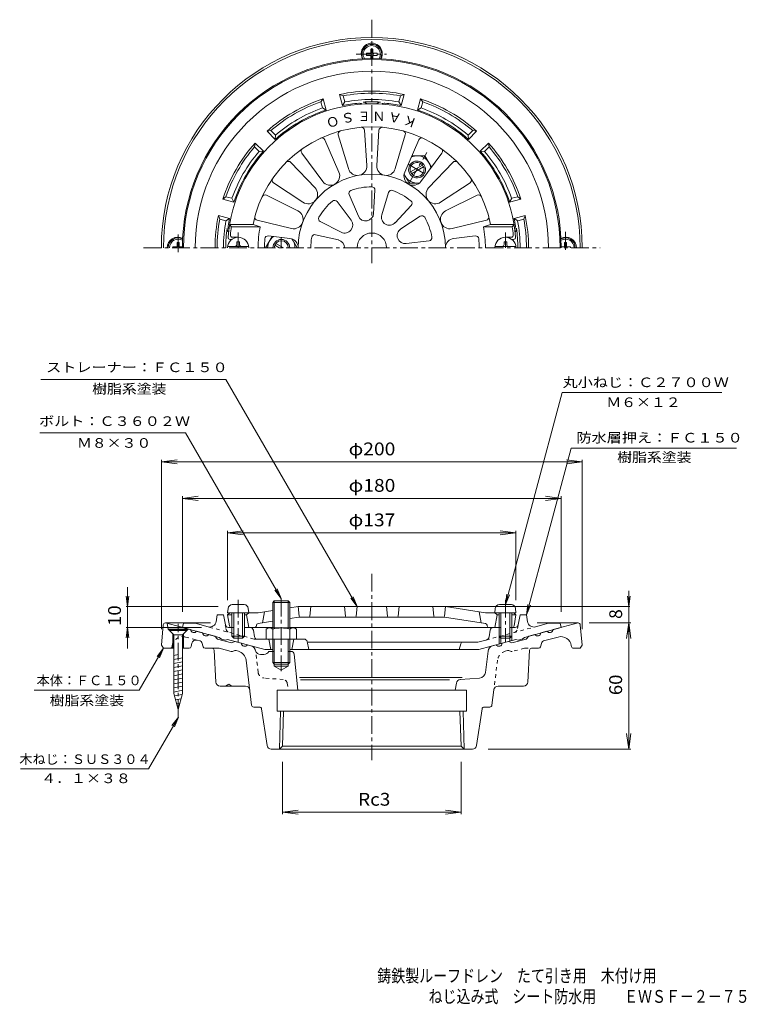
# Model space of a CAD drawing. Units: millimetres. Extents: x -194 to 152, y -232 to 236.
import ezdxf

# ---------------------------------------------------------------- set-up
doc = ezdxf.new("R2010")
doc.units = ezdxf.units.MM
doc.header["$LTSCALE"] = 2
doc.linetypes.add('JWW_CENTER1', pattern=[6.773333, 4.233333, -0.846667, 0.846667, -0.846667])
doc.linetypes.add('JWW_DASHED1', pattern=[1.693333, 0.846667, -0.846667])
for name, color, linetype in [('0-A', 7, 'Continuous'), ('F-5ﾚｲﾔ', 7, 'Continuous'), ('その他', 7, 'Continuous'), ('仕上', 7, 'Continuous'), ('寸法', 7, 'Continuous'), ('建具', 7, 'Continuous'), ('躯体', 7, 'Continuous'), ('通り芯', 7, 'Continuous')]:
    doc.layers.add(name, color=color, linetype=linetype)
doc.styles.add('ＭＳ ゴシック', font='txt', dxfattribs={"height": 1})

msp = doc.modelspace()

# ---------------------------------------------------------------- linework, layer by layer
at = {"layer": '0-A', "color": 4, "linetype": 'JWW_CENTER1', "lineweight": 9}
for p, q in [((-89.76, 127.95), (-89.76, 135.26)), ((37.24, 127.95), (37.24, 135.26)), ((-89.76, -39.42), (-89.76, -59.7)), ((37.24, -39.42), (37.24, -59.7))]:
    msp.add_line(p, q, dxfattribs=at)
at = {"layer": '0-A', "color": 4, "linetype": 'Continuous', "lineweight": 9}
for p, q in [((-94.72, 128.55), (-84.79, 128.55)), ((-90.36, 129.55), (-90.36, 130.7)), ((-89.16, 130.7), (-90.36, 130.7)), ((-89.16, 129.55), (-89.16, 130.7)), ((42.21, 128.55), (32.28, 128.55)), ((36.64, 130.7), (37.84, 130.7)), ((36.64, 129.55), (36.64, 130.7)), ((37.84, 129.55), (37.84, 130.7)), ((-86.93, -41.74), (-92.58, -41.74)), ((34.42, -41.74), (40.07, -41.74)), ((-94.58, -43.56), (-94.76, -45.64)), ((-84.76, -45.64), (-94.76, -45.64)), ((-92.76, -45.64), (-92.76, -56.77)), ((-91.89, -45.64), (-91.89, -57.64)), ((-87.63, -45.64), (-87.63, -57.64)), ((-86.76, -45.64), (-86.76, -56.77)), ((-84.94, -43.56), (-84.76, -45.64)), ((32.42, -43.56), (32.24, -45.64)), ((32.24, -45.64), (42.24, -45.64)), ((34.24, -45.64), (34.24, -56.77)), ((35.11, -45.64), (35.11, -57.64)), ((39.37, -45.64), (39.37, -57.64)), ((40.24, -45.64), (40.24, -56.77)), ((42.06, -43.56), (42.24, -45.64)), ((-91.89, -57.64), (-92.76, -56.77)), ((-86.76, -56.77), (-92.76, -56.77)), ((-87.63, -57.64), (-91.89, -57.64)), ((-87.63, -57.64), (-86.76, -56.77)), ((35.11, -57.64), (34.24, -56.77)), ((34.24, -56.77), (40.24, -56.77)), ((35.11, -57.64), (39.37, -57.64)), ((39.37, -57.64), (40.24, -56.77))]:
    msp.add_line(p, q, dxfattribs=at)
for centre, radius, start, end in [((-89.76, 127.95), 5, 0, 180), ((37.24, 127.95), 5, 0, 180), ((-91.36, 129.55), 1, 270, 0), ((-88.16, 129.55), 1, 180, 270), ((35.64, 129.55), 1, 270, 0), ((38.84, 129.55), 1, 180, 270), ((-92.58, -43.74), 2, 90, 175), ((-86.93, -43.74), 2, 5, 90), ((34.42, -43.74), 2, 90, 175), ((40.07, -43.74), 2, 5, 90)]:
    msp.add_arc(centre, radius, start, end, dxfattribs=at)
at = {"layer": 'その他', "color": 7, "linetype": 'Continuous', "lineweight": 9}
for p, q in [((-126.26, 26.14), (-118.82, 27.12)), ((-126.26, -53.48), (-126.26, 27.12)), ((-126.26, 26.14), (73.74, 26.14)), ((-126.26, 26.14), (-118.82, 25.16)), ((73.74, 26.14), (66.31, 27.12)), ((73.74, 26.14), (66.31, 25.16)), ((73.74, -53.48), (73.74, 27.12)), ((-116.26, 8.79), (-108.82, 9.77)), ((-116.26, -45.14), (-116.26, 9.77)), ((63.74, 8.79), (56.31, 9.77)), ((63.74, -45.14), (63.74, 9.77)), ((-116.26, 8.79), (63.74, 8.79)), ((-116.26, 8.79), (-108.82, 7.82)), ((63.74, 8.79), (56.31, 7.82)), ((-94.76, -7.62), (-87.32, -6.64)), ((-94.76, -39.64), (-94.76, -6.72)), ((-94.76, -7.62), (42.24, -7.62)), ((-94.76, -7.62), (-87.32, -8.6)), ((42.24, -7.62), (34.81, -6.64)), ((42.24, -7.62), (34.81, -8.6)), ((42.24, -39.64), (42.24, -6.72)), ((-142.36, -33.38), (-142.36, -62.67)), ((95.83, -35.19), (95.83, -50.48)), ((-142.36, -42.64), (-143.01, -37.68)), ((-142.36, -42.64), (-141.7, -37.68)), ((95.83, -42.64), (95.18, -37.68)), ((95.83, -42.64), (96.49, -37.68)), ((-142.96, -42.64), (-99.24, -42.64)), ((96.43, -42.64), (7.56, -42.64)), ((77.07, -50.48), (96.81, -50.48)), ((95.83, -50.48), (94.85, -57.92)), ((95.83, -50.48), (95.18, -55.44)), ((95.83, -110.48), (95.83, -50.48)), ((95.83, -50.48), (96.81, -57.92)), ((95.83, -50.48), (96.49, -55.44)), ((-142.36, -52.64), (-143.01, -57.6)), ((-142.96, -52.64), (-107.2, -52.64)), ((-142.36, -52.64), (-141.7, -57.6)), ((95.83, -110.48), (94.85, -103.05)), ((95.83, -110.48), (96.81, -103.05)), ((29.02, -110.48), (96.81, -110.48)), ((-68.67, -116.5), (-68.67, -141.38)), ((16.16, -116.5), (16.16, -141.38)), ((-68.67, -140.48), (-61.24, -139.5)), ((16.16, -140.48), (8.72, -139.5)), ((-68.67, -140.48), (16.16, -140.48)), ((-68.67, -140.48), (-61.24, -141.46)), ((16.16, -140.48), (8.72, -141.46))]:
    msp.add_line(p, q, dxfattribs=at)
at = {"layer": '仕上', "color": 6, "linetype": 'Continuous', "lineweight": 9}
for p, q in [((-29.66, 183.83), (-28.64, 167.1)), ((-22.85, 183.83), (-23.87, 167.1)), ((-48.57, 179.29), (-41.89, 163.92)), ((-42.17, 181.62), (-37.4, 165.56)), ((-10.35, 181.62), (-15.11, 165.56)), ((-3.94, 179.29), (-10.62, 163.92)), ((-64.78, 168.56), (-53.25, 156.41)), ((-59.56, 172.95), (-49.59, 159.48)), ((7.05, 172.95), (-2.92, 159.48)), ((12.27, 168.56), (0.74, 156.41)), ((-72.94, 158.84), (-58.97, 149.59)), ((-24.79, 155.37), (-25.38, 144.25)), ((20.43, 158.84), (6.45, 149.59)), ((-76.35, 152.94), (-61.35, 145.46)), ((-42.76, 149.9), (-36.07, 141)), ((-37.02, 153.22), (-32.65, 142.97)), ((-18.26, 154.22), (-21.5, 143.57)), ((23.84, 152.94), (8.84, 145.46)), ((-7.51, 148.01), (-15.11, 139.88)), ((-80.69, 141.01), (-64.4, 137.1)), ((-12.46, 136.94), (-3.25, 142.93)), ((28.18, 141.01), (11.88, 137.1)), ((-93.87, 138.95), (-93.01, 137.95)), ((-93.87, 138.95), (-82.7, 138.95)), ((-93.01, 137.95), (-79.32, 137.95)), ((-82.7, 138.95), (-79.32, 137.95)), ((-40.81, 135.35), (-50.74, 140.39)), ((30.18, 138.95), (26.81, 137.95)), ((40.5, 137.95), (26.81, 137.95)), ((41.35, 138.95), (30.18, 138.95)), ((41.35, 138.95), (40.5, 137.95)), ((-93.57, 131.95), (-92.76, 131.95)), ((-92.49, 132.95), (-89.76, 132.95)), ((-75.42, 133.56), (-65.23, 132.4)), ((-53, 134.16), (-42.16, 131.64)), ((-9.91, 129.94), (1, 131.27)), ((22.9, 133.56), (12.71, 132.4)), ((39.97, 132.95), (37.24, 132.95)), ((41.06, 131.95), (40.24, 131.95)), ((-93.76, -45.64), (-94.76, -46.64)), ((-93.9, -51.8), (-94.76, -46.64)), ((-92.76, -46.64), (-94.76, -46.64)), ((-80.26, -45.64), (-93.76, -45.64)), ((-85.76, -46.64), (-86.76, -46.64)), ((-84.76, -45.64), (-85.76, -46.64)), ((-85.76, -46.64), (-84.76, -52.64)), ((-80.26, -45.64), (-73.26, -44.53)), ((-78.26, -50.38), (-77.26, -45.16)), ((-65.26, -43.27), (-61.26, -42.64)), ((8.74, -42.64), (-61.26, -42.64)), ((-60.8, -47.19), (-61.26, -42.64)), ((-55.71, -47.19), (-55.26, -42.64)), ((-39.26, -42.64), (-38.8, -47.19)), ((-33.26, -42.64), (-33.71, -47.19)), ((-19.26, -42.64), (-18.8, -47.19)), ((-13.26, -42.64), (-13.71, -47.19)), ((3.2, -47.19), (2.74, -42.64)), ((8.29, -47.19), (8.74, -42.64)), ((27.74, -45.64), (8.74, -42.64)), ((25.74, -50.38), (24.74, -45.16)), ((27.74, -45.64), (41.24, -45.64)), ((32.24, -45.64), (33.24, -46.64)), ((33.24, -46.64), (32.24, -52.64)), ((33.24, -46.64), (34.24, -46.64)), ((40.24, -46.64), (42.24, -46.64)), ((41.24, -45.64), (42.24, -46.64)), ((41.38, -51.8), (42.24, -46.64)), ((-80.27, -50.7), (-73.26, -49.6)), ((-65.26, -48.33), (-60.86, -47.64)), ((8.3, -47.64), (-60.86, -47.64)), ((27.75, -50.7), (8.35, -47.64)), ((-92.76, -52.64), (-92.91, -52.64)), ((-73.26, -52.64), (-86.76, -52.64)), ((-81.1, -51.55), (-81.13, -51.78)), ((34.24, -52.64), (-65.26, -52.64)), ((28.59, -51.55), (28.62, -51.78)), ((40.4, -52.64), (40.24, -52.64))]:
    msp.add_line(p, q, dxfattribs=at)
for centre, radius, start, end in [((-26.26, 127.95), 68.5, 4.248, 175.752), ((-26.26, 127.95), 57.5, 11.0289, 168.9711), ((-40.73, 182.05), 1.5, 104.9753, 196.5102), ((-31.16, 183.74), 1.5, 3.4897, 95.0245), ((-21.35, 183.74), 1.5, 84.9753, 176.5102), ((-11.79, 182.05), 1.5, 343.4897, 75.0245), ((-49.95, 178.69), 1.5, 23.4897, 115.0245), ((-2.57, 178.69), 1.5, 64.9753, 156.5102), ((-58.36, 173.84), 1.5, 124.9753, 216.5102), ((5.84, 173.84), 1.5, 323.4897, 55.0245), ((-65.87, 167.53), 1.5, 43.4897, 135.0245), ((13.36, 167.53), 1.5, 44.9753, 136.5102), ((-45.99, 162.14), 4.48, 216.5102, 23.4897), ((-33.11, 166.83), 4.48, 196.5102, 3.4897), ((-19.4, 166.83), 4.48, 176.5102, 343.4897), ((-6.52, 162.14), 4.48, 156.5102, 323.4897), ((-72.12, 160.09), 1.5, 144.9753, 236.5102), ((-26.26, 127.95), 35, 0, 180), ((19.6, 160.09), 1.5, 303.4897, 35.0245), ((-56.5, 153.33), 4.48, 236.5102, 43.4897), ((-35.64, 153.8), 1.5, 109.9413, 203.0683), ((-26.26, 127.95), 29, 90.0587, 109.9413), ((-26.29, 155.45), 1.5, 356.9317, 90.0589), ((-16.83, 153.78), 1.5, 69.9413, 163.0683), ((-26.26, 127.95), 29, 50.0587, 69.9413), ((3.98, 153.33), 4.48, 136.5102, 303.4897), ((-77.02, 151.6), 1.5, 63.4897, 155.0245), ((-26.26, 127.95), 29, 130.0587, 149.9413), ((-43.96, 149), 1.5, 36.9317, 130.0589), ((-8.6, 149.04), 1.5, 316.9317, 50.0589), ((24.51, 151.6), 1.5, 24.9753, 116.5102), ((-63.35, 141.45), 4.48, 256.5102, 63.4897), ((10.84, 141.45), 4.48, 116.5102, 283.4897), ((-80.34, 142.47), 1.5, 164.9753, 256.5102), ((-50.06, 141.73), 1.5, 149.9413, 243.0683), ((-39.1, 138.72), 3.79, 243.0681, 36.9319), ((-29.17, 144.46), 3.79, 203.0681, 356.9319), ((-17.88, 142.47), 3.79, 163.0681, 316.9319), ((-2.43, 141.68), 1.5, 29.9413, 123.0683), ((-26.26, 127.95), 29, 10.0587, 29.9413), ((27.83, 142.47), 1.5, 283.4897, 15.0245), ((-26.26, 127.95), 67.5, 171.4804, 174.8234), ((-26.26, 127.95), 54, 169.3281, 180), ((-10.37, 133.73), 3.82, 123.0682, 276.9319), ((-26.26, 127.95), 54, 0, 10.6719), ((-26.26, 127.95), 67.5, 5.1766, 8.5196), ((-93.57, 132.95), 1, 175.7524, 270), ((-92.49, 133.95), 1, 174.8239, 270), ((-26.26, 127.95), 51, 175.2262, 180), ((-75.59, 132.07), 1.5, 83.4895, 175.2264), ((-65.73, 127.95), 4.48, 0, 83.4897), ((-26.26, 127.95), 29, 170.0587, 180), ((-53.34, 132.7), 1.5, 76.9317, 170.0589), ((-43.02, 127.95), 3.79, 0, 76.9319), ((-26.26, 127.95), 7, 0, 180), ((0.82, 132.75), 1.5, 276.9317, 10.0589), ((13.22, 127.95), 4.48, 96.5106, 180), ((23.07, 132.07), 1.5, 4.7736, 96.5105), ((-26.26, 127.95), 51, 0, 4.7738), ((39.97, 133.95), 1, 270, 5.1761), ((41.06, 132.95), 1, 270, 4.2476), ((-80.11, -51.69), 1, 98.9722, 171.8702), ((-60.3, -47.14), 0.5, 185.712, 270), ((-56.21, -47.14), 0.5, 270, 354.288), ((-38.3, -47.14), 0.5, 185.712, 270), ((-34.21, -47.14), 0.5, 270, 354.288), ((-18.3, -47.14), 0.5, 185.712, 270), ((-14.21, -47.14), 0.5, 270, 354.288), ((3.7, -47.14), 0.5, 185.712, 270), ((7.79, -47.14), 0.5, 270, 354.288), ((27.6, -51.69), 1, 8.1298, 81.0278), ((-92.91, -51.64), 1, 189.4607, 270), ((-82.12, -51.64), 1, 270, 351.8703), ((29.61, -51.64), 1, 188.1297, 270), ((40.4, -51.64), 1, 270, 350.5393)]:
    msp.add_arc(centre, radius, start, end, dxfattribs=at)
at = {"layer": '寸法', "color": 7, "linetype": 'Continuous', "lineweight": 9}
for p, q in [((-183.52, 65.38), (-95.62, 65.38)), ((-33.26, -42.64), (-95.62, 65.38)), ((37.24, -41.74), (64.27, 59.13)), ((64.27, 59.13), (140.07, 59.13)), ((-183.98, 39.99), (-114.79, 39.99)), ((-69.26, -38.87), (-114.79, 39.99)), ((47.24, -46.64), (68.47, 32.57)), ((68.47, 32.57), (147.01, 32.57)), ((-69.26, -38.87), (-72.3, -34.9)), ((-69.26, -38.87), (-71.17, -34.25)), ((37.24, -41.74), (37.9, -36.78)), ((37.24, -41.74), (39.16, -37.12)), ((-33.26, -42.64), (-36.3, -38.67)), ((-33.26, -42.64), (-35.17, -38.02)), ((47.24, -46.64), (47.9, -41.68)), ((47.24, -46.64), (49.16, -42.02)), ((-125.26, -62.48), (-136.8, -82.48)), ((-125.26, -62.48), (-128.3, -66.45)), ((-125.26, -62.48), (-127.17, -67.1)), ((-186.72, -82.48), (-136.8, -82.48)), ((-118.17, -95.3), (-132.33, -119.82)), ((-118.17, -95.3), (-121.22, -99.27)), ((-118.17, -95.3), (-120.08, -99.92)), ((-193.21, -119.82), (-132.33, -119.82))]:
    msp.add_line(p, q, dxfattribs=at)
at = {"layer": '建具', "color": 4, "linetype": 'Continuous', "lineweight": 9}
for p, q in [((-28.76, 220.45), (-28.76, 219.45)), ((-26.76, 220.45), (-28.76, 220.45)), ((-25.76, 222.45), (-26.76, 222.45)), ((-26.76, 220.45), (-26.76, 222.45)), ((-25.76, 220.45), (-25.76, 222.45)), ((-23.76, 220.45), (-25.76, 220.45)), ((-23.76, 220.45), (-23.76, 219.45)), ((-26.76, 219.45), (-28.76, 219.45)), ((-26.76, 217.95), (-26.76, 219.45)), ((-23.76, 219.45), (-25.76, 219.45)), ((-25.76, 217.95), (-25.76, 219.45)), ((-118.76, 128.45), (-120.76, 128.45)), ((-120.76, 128.45), (-120.76, 127.95)), ((-118.76, 130.45), (-117.76, 130.45)), ((-118.76, 130.45), (-118.76, 128.45)), ((-117.76, 130.45), (-117.76, 128.45)), ((-116.26, 128.45), (-117.76, 128.45)), ((63.74, 128.45), (65.24, 128.45)), ((66.24, 130.45), (65.24, 130.45)), ((65.24, 130.45), (65.24, 128.45)), ((66.24, 130.45), (66.24, 128.45)), ((66.24, 128.45), (68.24, 128.45)), ((68.24, 128.45), (68.24, 127.95)), ((-122.41, -53.7), (-122.41, -54)), ((-122.41, -53.7), (-114.21, -53.7)), ((-114.21, -54), (-122.41, -54)), ((-120.36, -56.05), (-122.41, -54)), ((-120.36, -56.05), (-116.26, -56.05)), ((-120.36, -56.05), (-120.36, -84.05)), ((-116.26, -56.05), (-114.21, -54)), ((-116.26, -56.05), (-116.26, -84.05)), ((-114.21, -53.7), (-114.21, -54)), ((-118.31, -65.46), (-120.36, -65.87)), ((-116.26, -66.99), (-120.36, -67.81)), ((-116.26, -68.93), (-120.36, -69.74)), ((-116.26, -70.87), (-120.36, -71.68)), ((-116.26, -72.8), (-120.36, -73.62)), ((-116.26, -74.74), (-120.36, -75.56)), ((-116.26, -76.68), (-120.36, -77.5)), ((-116.26, -78.62), (-120.36, -79.44)), ((-116.26, -80.56), (-120.36, -81.38)), ((-116.26, -82.5), (-120.36, -83.32)), ((-118.31, -91.7), (-120.36, -84.05)), ((-118.31, -91.7), (-116.26, -84.05)), ((-116.37, -84.46), (-120.05, -85.19)), ((-116.91, -86.51), (-119.56, -87.04)), ((-117.46, -88.56), (-119.06, -88.88))]:
    msp.add_line(p, q, dxfattribs=at)
at = {"layer": '建具', "color": 4, "linetype": 'JWW_CENTER1', "lineweight": 9}
msp.add_line((-118.31, -95.48), (-118.31, -50.92), dxfattribs=at)
at = {"layer": '建具', "color": 4, "linetype": 'Continuous', "lineweight": 9}
for centre, start, end in [((-26.26, 219.95), 329.6834, 210.3166), ((-118.26, 127.95), 59.6834, 180), ((65.74, 127.95), 0, 120.3166)]:
    msp.add_arc(centre, 4.1, start, end, dxfattribs=at)
at = {"layer": '躯体', "color": 2, "linetype": 'Continuous', "lineweight": 9}
for p, q in [((-49.37, 198.77), (-50.54, 197.32)), ((-49.76, 194.42), (-50.54, 197.32)), ((-47.95, 193.45), (-49.37, 198.77)), ((-40.22, 195.52), (-41.65, 200.84)), ((-41.65, 200.84), (-39.91, 200.17)), ((-39.14, 197.27), (-40.22, 195.52)), ((-39.14, 197.27), (-39.91, 200.17)), ((-13.38, 197.27), (-12.6, 200.17)), ((-13.38, 197.27), (-12.29, 195.52)), ((-10.87, 200.84), (-12.6, 200.17)), ((-12.29, 195.52), (-10.87, 200.84)), ((-4.56, 193.45), (-3.14, 198.77)), ((-3.14, 198.77), (-1.97, 197.32)), ((-2.75, 194.42), (-1.97, 197.32)), ((-49.76, 194.42), (-47.95, 193.45)), ((-2.75, 194.42), (-4.56, 193.45)), ((-76.03, 183.38), (-74.19, 183.67)), ((-72.14, 179.49), (-76.03, 183.38)), ((-72.07, 181.54), (-74.19, 183.67)), ((19.55, 181.54), (21.68, 183.67)), ((19.62, 179.49), (23.52, 183.38)), ((23.52, 183.38), (21.68, 183.67)), ((-72.07, 181.54), (-72.14, 179.49)), ((19.55, 181.54), (19.62, 179.49)), ((-81.69, 177.73), (-81.97, 175.89)), ((-79.85, 173.76), (-81.97, 175.89)), ((-77.79, 173.83), (-81.69, 177.73)), ((-79.85, 173.76), (-77.79, 173.83)), ((25.28, 173.83), (29.17, 177.73)), ((27.33, 173.76), (25.28, 173.83)), ((27.33, 173.76), (29.46, 175.89)), ((29.17, 177.73), (29.46, 175.89)), ((-97.08, 151.07), (-95.63, 152.23)), ((-91.76, 149.64), (-97.08, 151.07)), ((-92.72, 151.46), (-95.63, 152.23)), ((-92.72, 151.46), (-91.76, 149.64)), ((40.21, 151.46), (39.24, 149.64)), ((39.24, 149.64), (44.57, 151.07)), ((40.21, 151.46), (43.12, 152.23)), ((44.57, 151.07), (43.12, 152.23)), ((-93.83, 141.92), (-99.15, 143.34)), ((-99.15, 143.34), (-98.48, 141.61)), ((-95.57, 140.83), (-98.48, 141.61)), ((-95.57, 140.83), (-93.83, 141.92)), ((41.32, 141.92), (46.64, 143.34)), ((43.06, 140.83), (41.32, 141.92)), ((43.06, 140.83), (45.96, 141.61)), ((46.64, 143.34), (45.96, 141.61)), ((-100.25, -49.86), (-99.76, -46.64)), ((-96.76, -46.64), (-99.76, -46.64)), ((-95.86, -51.41), (-96.76, -46.64)), ((43.35, -51.41), (44.24, -46.64)), ((44.24, -46.64), (47.24, -46.64)), ((47.74, -49.86), (47.24, -46.64)), ((-116.26, -52.64), (-115.76, -50.64)), ((-110.2, -50.64), (-115.76, -50.64)), ((-103.99, -52.3), (-110.2, -50.64)), ((51.48, -52.3), (57.68, -50.64)), ((57.68, -50.64), (63.24, -50.64)), ((63.74, -52.64), (63.24, -50.64)), ((-98.76, -57.33), (-116.26, -52.64)), ((-94.39, -52.64), (-91.89, -52.64)), ((-81.98, -57.01), (-82.54, -53.88)), ((29.47, -57.01), (30.02, -53.88)), ((35.11, -52.64), (31.5, -52.64)), ((41.87, -52.64), (39.37, -52.64)), ((46.24, -57.33), (63.74, -52.64)), ((-97.76, -58.11), (-98.76, -57.33)), ((-95.76, -58.65), (-97.76, -58.11)), ((-95.76, -58.65), (-94.76, -58.4)), ((-77.07, -63.14), (-94.76, -58.4)), ((-81.36, -58.14), (-58.49, -58.14)), ((-75.26, -58.14), (-74.26, -63.14)), ((-63.26, -58.14), (-64.26, -63.14)), ((-57.02, -59.34), (-56.26, -63.14)), ((-56.46, -59.64), (24.1, -59.64)), ((16.04, -60.36), (15.24, -63.14)), ((28.01, -58.59), (24.1, -59.64)), ((24.56, -63.14), (42.24, -58.4)), ((34.24, -56.77), (34.24, -60.54)), ((35.11, -57.64), (35.11, -60.31)), ((39.37, -57.64), (39.37, -59.17)), ((40.24, -56.77), (40.24, -58.94)), ((43.24, -58.65), (42.24, -58.4)), ((43.24, -58.65), (45.24, -58.11)), ((45.24, -58.11), (46.24, -57.33)), ((-73.33, -63.14), (-77.07, -63.14)), ((24.56, -63.14), (-65.18, -63.14))]:
    msp.add_line(p, q, dxfattribs=at)
at = {"layer": '躯体', "color": 2, "linetype": 'JWW_CENTER1', "lineweight": 9}
for p, q in [((-8.76, 158.26), (-0.06, 173.32)), ((-9.01, 167.64), (-0.51, 162.74)), ((-69.26, 127.95), (-69.26, 132.86))]:
    msp.add_line(p, q, dxfattribs=at)
at = {"layer": '躯体', "color": 4, "linetype": 'Continuous', "lineweight": 9}
for p, q in [((-1.01, 171.69), (-7.25, 171.69)), ((-1, 171.69), (2.12, 166.28)), ((-7.85, 163.98), (-2.16, 167.27)), ((-7.35, 163.11), (-1.66, 166.4)), ((-8.51, 158.7), (-10.93, 162.89)), ((-8.5, 158.69), (-3.67, 158.69)), ((-76.76, 127.96), (-73.64, 133.36)), ((-61.75, 127.96), (-64.17, 132.15)), ((-70.26, 127.95), (-72.35, 129.16)), ((-68.26, 127.95), (-71.85, 130.03)), ((-72.58, -39.99), (-73.26, -40.67)), ((-73.26, -40.67), (-65.26, -40.67)), ((-73.26, -40.67), (-73.26, -52.84)), ((-72.58, -39.99), (-65.93, -39.99)), ((-72.58, -39.99), (-72.58, -52.84)), ((-65.26, -40.67), (-65.93, -39.99)), ((-65.93, -39.99), (-65.93, -52.84)), ((-65.26, -40.67), (-65.26, -52.84)), ((-76.45, -53.45), (-76.45, -58.14)), ((-63.66, -52.84), (-74.85, -52.84)), ((-73.26, -53.45), (-73.26, -69.32)), ((-65.26, -53.45), (-65.26, -69.32)), ((-62.07, -53.45), (-62.07, -58.14)), ((-72.58, -58.14), (-72.58, -69.99)), ((-65.93, -58.14), (-65.93, -69.99)), ((-65.26, -69.32), (-73.26, -69.32)), ((-73.26, -69.32), (-72.58, -69.99)), ((-72.58, -69.99), (-65.93, -69.99)), ((-65.93, -69.99), (-65.26, -69.32))]:
    msp.add_line(p, q, dxfattribs=at)
at = {"layer": '躯体', "color": 4, "linetype": 'JWW_CENTER1', "lineweight": 9}
msp.add_line((-69.26, -38.87), (-69.26, -73.39), dxfattribs=at)
at = {"layer": '躯体', "color": 2, "linetype": 'JWW_DASHED1', "lineweight": 9}
for p, q in [((-95.86, -51.41), (-95.49, -53.4)), ((43.35, -51.41), (42.97, -53.4)), ((-82.21, -58.14), (-103.99, -52.3)), ((28.01, -58.59), (51.48, -52.3)), ((-82.21, -58.14), (-81.36, -58.14))]:
    msp.add_line(p, q, dxfattribs=at)
at = {"layer": '躯体', "color": 2, "linetype": 'Continuous', "lineweight": 9}
for centre, radius, start, end in [((-26.26, 127.95), 90, 0, 180), ((-26.26, 127.95), 89.5, 0, 180), ((-26.26, 127.95), 83.94, 0, 180), ((-26.26, 127.95), 74.5, 78.0778, 101.9222), ((-26.26, 127.95), 73.5, 79.2915, 100.7085), ((-26.26, 127.95), 74.5, 108.0778, 131.9222), ((-26.26, 127.95), 73.5, 109.2915, 130.7085), ((-26.26, 127.95), 69, 95.1378, 101.6767), ((-26.26, 127.95), 70.5, 79.4745, 100.5256), ((-32.26, 194.68), 2, 53.1641, 95.1379), ((-26.26, 127.95), 69.38, 86.5964, 93.4035), ((-30.26, 195.21), 2, 36.9169, 93.4034), ((-22.26, 195.21), 2, 86.5966, 143.0831), ((-20.26, 194.68), 2, 84.8621, 126.8359), ((-26.26, 127.95), 69, 78.3234, 84.8622), ((-26.26, 127.95), 74.5, 48.0778, 71.9222), ((-26.26, 127.95), 73.5, 49.2915, 70.7085), ((-26.26, 127.95), 69, 108.3234, 131.6767), ((-26.26, 127.95), 70.5, 109.4745, 130.5256), ((-26.26, 127.95), 69, 48.3234, 71.6767), ((-26.26, 127.95), 70.5, 49.4745, 70.5256), ((-26.26, 127.95), 74.5, 138.0778, 161.9222), ((-26.26, 127.95), 73.5, 139.2915, 160.7085), ((-26.26, 127.95), 70.5, 139.4745, 160.5256), ((-26.26, 127.95), 69, 138.3234, 161.6767), ((-26.26, 127.95), 69, 18.3234, 41.6767), ((-26.26, 127.95), 70.5, 19.4745, 40.5256), ((-26.26, 127.95), 74.5, 18.0778, 41.9222), ((-26.26, 127.95), 73.5, 19.2915, 40.7085), ((-26.26, 127.95), 74.5, 168.0778, 180), ((-26.26, 127.95), 73.5, 169.2914, 180), ((-26.26, 127.95), 70.5, 169.4744, 180), ((-26.26, 127.95), 69, 168.3233, 171.4163), ((-26.26, 127.95), 69, 8.5837, 11.6767), ((-26.26, 127.95), 70.5, 0, 10.5256), ((-26.26, 127.95), 73.5, 0, 10.7085), ((-26.26, 127.95), 74.5, 0, 11.9222), ((-26.26, 127.95), 69.38, 172.3235, 180), ((-93.03, 136.95), 2, 172.3234, 228.8125), ((-92.51, 137.95), 2, 171.4168, 213.3887), ((39.99, 137.95), 2, 326.6131, 8.5832), ((40.51, 136.95), 2, 311.1853, 7.6766), ((-26.26, 127.95), 69.38, 0, 7.6765), ((-103.22, -49.4), 3, 254.9997, 351.2929), ((-94.39, -51.14), 1.5, 190.6156, 270), ((41.87, -51.14), 1.5, 270, 349.3844), ((50.7, -49.4), 3, 188.7071, 285.0003), ((-84.01, -54.14), 1.5, 10.0881, 90), ((31.5, -54.14), 1.5, 90, 169.9119), ((-80.01, -56.66), 2, 190.0874, 227.8137), ((-58.49, -59.64), 1.5, 11.3102, 90), ((17, -60.64), 1, 90, 164.054), ((27.5, -56.66), 2, 284.9995, 349.9126)]:
    msp.add_arc(centre, radius, start, end, dxfattribs=at)
at = {"layer": '躯体', "color": 4, "linetype": 'Continuous', "lineweight": 9}
for centre, radius, start, end in [((-4.76, 165.19), 4, 240, 239.9999542236328), ((-4.75, 165.19), 6.5, 4.9671, 115.1792), ((-4.76, 165.19), 3.32, 240, 239.9998), ((-4.75, 165.19), 6.5, 199.0253, 239.9513), ((-4.75, 165.19), 6.5, 239.9514, 280.795), ((-69.26, 127.96), 6.5, 124.9672, 180.0487), ((-69.26, 127.95), 4, 0, 180), ((-69.26, 127.95), 3.32, 0, 180), ((-69.26, 127.96), 6.5, 359.9509, 40.7951), ((-74.85, -55.23), 2.39, 48.1361, 131.8639), ((-69.26, -66.26), 13.42, 72.6564, 107.3436), ((-63.66, -55.23), 2.39, 48.1361, 131.8639)]:
    msp.add_arc(centre, radius, start, end, dxfattribs=at)
at = {"layer": '躯体', "color": 2, "linetype": 'JWW_DASHED1', "lineweight": 9}
for centre, start, end in [((-93.52, -53.04), 190.6149, 255.0005), ((41.01, -53.04), 284.9995, 349.3851)]:
    msp.add_arc(centre, 2, start, end, dxfattribs=at)
at = {"layer": '通り芯', "color": 3, "linetype": 'JWW_CENTER1', "lineweight": 9}
for p, q in [((-26.26, 236.4), (-26.26, 120.66)), ((-33.76, 219.95), (-19.25, 219.95)), ((-118.26, 125.84), (-118.26, 134.96)), ((65.74, 135.45), (65.74, 125.76)), ((-134.71, 127.95), (82.19, 127.95)), ((-26.26, -27.07), (-26.26, -115.71))]:
    msp.add_line(p, q, dxfattribs=at)
at = {"layer": '通り芯', "color": 3, "linetype": 'Continuous', "lineweight": 9}
for p, q in [((-125.34, -51.39), (-126.26, -60.98)), ((-124.37, -50.48), (-102.85, -50.48)), ((-124.26, -50.48), (-112.4, -53.66)), ((-123.56, -50.67), (-123.06, -53.35)), ((52.27, -50.48), (71.83, -50.48)), ((71.74, -50.48), (59.89, -53.66)), ((72.83, -51.39), (73.74, -60.98)), ((-113.56, -53.35), (-123.06, -53.35)), ((-120.81, -55.6), (-123.06, -53.35)), ((-120.81, -55.6), (-120.81, -62.48)), ((-113.56, -53.35), (-115.81, -55.6)), ((-115.81, -55.6), (-115.81, -62.48)), ((-109.5, -54.44), (-106.61, -55.21)), ((-103.71, -55.99), (-100.81, -56.76)), ((51.19, -55.99), (48.3, -56.76)), ((56.99, -54.44), (54.09, -55.21)), ((-112.08, -61.7), (-111.72, -60.13)), ((-109.25, -58.64), (-107.79, -59.03)), ((-107.1, -59.71), (-106.47, -61.77)), ((-99.62, -58.12), (-100.81, -56.76)), ((-92.86, -59.93), (-99.62, -58.12)), ((-91.15, -59.35), (-92.86, -59.93)), ((-91.15, -59.35), (-88.25, -60.13)), ((38.64, -59.35), (35.74, -60.13)), ((38.64, -59.35), (40.34, -59.93)), ((38.64, -59.35), (40.34, -59.93)), ((40.34, -59.93), (47.11, -58.12)), ((48.3, -56.76), (47.11, -58.12)), ((54.58, -59.71), (53.96, -61.77)), ((62.32, -57.15), (55.28, -59.03)), ((-126.26, -60.98), (-125.26, -62.48)), ((-120.36, -62.48), (-125.26, -62.48)), ((-113.05, -62.48), (-116.26, -62.48)), ((-105.51, -62.48), (-98.79, -62.48)), ((-101.2, -63.43), (-100.36, -78.59)), ((-98.79, -62.48), (-93.02, -64.03)), ((-92.44, -64.01), (-91.3, -63.63)), ((-89.67, -63.89), (-90.72, -63.61)), ((-83.69, -61.35), (-85.36, -60.91)), ((-77.55, -65.48), (-79.11, -65.48)), ((-72.8, -63.98), (-75.26, -63.98)), ((-64.61, -63.98), (-66, -63.98)), ((-63.12, -65.33), (-61.36, -82.48)), ((27.72, -74.04), (28.97, -63.88)), ((31.17, -61.35), (32.84, -60.91)), ((48.69, -63.43), (47.85, -78.59)), ((53, -62.48), (49.69, -62.48)), ((68.56, -61.25), (68.62, -61.63)), ((69.61, -62.48), (72.74, -62.48)), ((73.74, -60.98), (72.74, -62.48)), ((-86, -68.11), (-83.36, -89.6)), ((-72.58, -70.99), (-72.58, -69.99)), ((-65.93, -69.99), (-65.93, -70.99)), ((-72.58, -70.99), (-65.93, -70.99)), ((-72.58, -70.99), (-69.26, -72.91)), ((-65.93, -70.99), (-69.26, -72.91)), ((16.63, -76.48), (-60.6, -76.48)), ((10.67, -77.48), (-60.07, -77.48)), ((13.98, -79.04), (13.41, -82.48)), ((15.81, -77.36), (24.97, -76.67)), ((-86.25, -80.48), (-98.37, -80.48)), ((-95.76, -80.48), (-94.26, -79.62)), ((-92.76, -80.48), (-94.26, -79.62)), ((-71.26, -82.48), (18.74, -82.48)), ((-71.26, -82.48), (-71.26, -92.48)), ((18.74, -82.48), (18.74, -92.48)), ((31.76, -82.24), (30.85, -89.6)), ((33.74, -80.48), (45.85, -80.48)), ((-82.37, -90.48), (-79.62, -90.48)), ((-78.63, -91.33), (-76.02, -108.78)), ((-71.26, -92.48), (18.74, -92.48)), ((-70.2, -110.48), (-69.64, -92.48)), ((-68.67, -109), (-68.16, -92.48)), ((16.16, -109), (15.64, -92.48)), ((17.69, -110.48), (17.12, -92.48)), ((26.12, -91.33), (23.5, -108.78)), ((27.1, -90.48), (29.86, -90.48)), ((-74.04, -110.48), (21.52, -110.48)), ((-70.2, -110.48), (-68.67, -109)), ((-68.67, -109), (16.16, -109)), ((17.69, -110.48), (16.16, -109))]:
    msp.add_line(p, q, dxfattribs=at)
at = {"layer": '通り芯', "color": 3, "linetype": 'JWW_DASHED1', "lineweight": 9}
for p, q in [((-114.83, -57.15), (-109.11, -58.68)), ((-121.08, -61.25), (-121.13, -61.63)), ((-80.24, -74.04), (-81.49, -63.88)), ((37.16, -63.89), (38.21, -63.61)), ((39.92, -64.01), (38.79, -63.63)), ((46.28, -62.48), (40.5, -64.03)), ((46.28, -62.48), (49.69, -62.48)), ((33.49, -68.11), (31.76, -82.24)), ((-68.32, -77.36), (-77.49, -76.67)), ((-66.5, -79.03), (-65.92, -82.48))]:
    msp.add_line(p, q, dxfattribs=at)
at = {"layer": '通り芯', "color": 3, "linetype": 'Continuous', "lineweight": 9}
for centre, radius, start, end in [((-26.26, 127.95), 100, 0, 180), ((-26.26, 127.95), 99, 0, 180), ((-26.26, 220.25), 5, 331.2429, 208.7571), ((-26.26, 219.95), 4.7, 333.4914, 206.5086), ((-118.56, 127.95), 5, 61.2429, 180), ((-118.26, 127.95), 4.7, 63.4913, 180), ((66.04, 127.95), 5, 0, 118.7569), ((65.74, 127.95), 4.7, 0, 116.509), ((-124.35, -51.48), 1, 90, 174.5601), ((71.83, -51.48), 1, 5.4399, 90), ((-110.79, -53.44), 1.63, 187.618, 322.3797), ((-105, -55), 1.63, 187.6206, 322.3789), ((52.48, -55), 1.63, 217.6211, 352.3794), ((58.28, -53.44), 1.63, 217.6203, 352.382), ((-109.77, -60.58), 2, 74.9996, 167.1266), ((-108.05, -60), 1, 16.8394, 74.9999), ((-86.64, -59.91), 1.63, 187.6206, 322.3789), ((34.13, -59.91), 1.63, 217.6211, 352.3794), ((55.54, -60), 1, 105.0001, 163.1606), ((63.61, -61.98), 5, 8.3818, 104.9998), ((-113.05, -61.48), 1, 270, 347.1276), ((-105.51, -61.48), 1, 196.8392, 270), ((-102.2, -63.48), 1, 3.1797, 90), ((-92.76, -63.06), 1, 255.0004, 288.6894), ((-90.98, -64.57), 1, 75.0004, 108.6898), ((-90.97, -68.72), 5, 7.0006, 75.0002), ((-84.46, -64.25), 3, 7.001, 75.0008), ((-79.11, -62.98), 2.5, 196.4049, 270.0016), ((-77.55, -62.98), 2.5, 270, 336.4218), ((-64.61, -65.48), 1.5, 5.8569, 90), ((31.95, -64.25), 3, 104.9992, 172.999), ((49.69, -63.48), 1, 90, 176.8203), ((53, -61.48), 1, 270, 343.1608), ((69.61, -61.48), 1, 188.3808, 270), ((24.75, -73.68), 3, 274.3381, 352.9996), ((-98.37, -78.48), 2, 183.1797, 270), ((15.96, -79.37), 2, 94.031, 170.5372), ((45.85, -78.48), 2, 270, 356.8203), ((-86.25, -82.48), 2, 7.001, 90), ((33.74, -82.48), 2, 90, 172.9988), ((-82.37, -89.48), 1, 186.9991, 270), ((-79.62, -91.48), 1, 8.5189, 90), ((27.1, -91.48), 1, 90, 171.4811), ((29.86, -89.48), 1, 270, 353.0009), ((-74.04, -108.48), 2, 188.5198, 270), ((21.52, -108.48), 2, 270, 351.4802)]:
    msp.add_arc(centre, radius, start, end, dxfattribs=at)
at = {"layer": '通り芯', "color": 3, "linetype": 'JWW_DASHED1', "lineweight": 9}
for centre, radius, start, end in [((-116.13, -61.98), 5, 75.0004, 171.6182), ((-122.12, -61.48), 1, 270, 351.6192), ((38.45, -68.72), 5, 104.9998, 172.9994), ((38.47, -64.57), 1, 71.3102, 104.9996), ((40.24, -63.06), 1, 251.3106, 284.9996), ((-77.26, -73.68), 3, 187.0004, 265.6619), ((-68.47, -79.36), 2, 9.4628, 85.6619)]:
    msp.add_arc(centre, radius, start, end, dxfattribs=at)

# ---------------------------------------------------------------- texts
at = {"layer": 'F-5ﾚｲﾔ', "color": 6, "linetype": 'Continuous', "lineweight": 9, "style": 'ＭＳ ゴシック'}
for s, width, p in [('鋳鉄製ルーフドレン\u3000たて引き用\u3000木付け用', 0.7975, (-23.62, -221.3)), ('ねじ込み式\u3000シート防水用\u3000\u3000ＥＷＳＦ－２－７５', 0.797826, (0.73, -231.11))]:
    msp.add_text(s, height=6.096, dxfattribs=dict(at, width=width)).set_placement(p)
at = {"layer": 'その他', "color": 2, "linetype": 'Continuous', "lineweight": 9, "style": 'ＭＳ ゴシック'}
for s, width, p in [('φ200', 1.1, (-37.26, 29.25)), ('φ180', 1.1, (-37.26, 11.9)), ('φ137', 1.1, (-37.26, -4.51)), ('Rc3', 1.083333, (-32.76, -137.37))]:
    msp.add_text(s, height=6.096, dxfattribs=dict(at, width=width)).set_placement(p)
at = {"layer": 'その他', "color": 2, "linetype": 'Continuous', "lineweight": 5, "style": 'ＭＳ ゴシック', "width": 1.0625}
msp.add_text('10', height=6.096, rotation=90, dxfattribs=at).set_placement((-145.48, -51.89))
at = {"layer": 'その他', "color": 2, "linetype": 'Continuous', "lineweight": 5, "style": 'ＭＳ ゴシック'}
msp.add_text('8', height=6.1, rotation=90, dxfattribs=at).set_placement((92.7, -48.56))
at = {"layer": 'その他', "color": 2, "linetype": 'Continuous', "lineweight": 9, "style": 'ＭＳ ゴシック', "width": 1.0625}
msp.add_text('60', height=6.096, rotation=90, dxfattribs=at).set_placement((92.68, -84.82))
at = {"layer": '仕上', "color": 7, "linetype": 'Continuous', "lineweight": 9, "style": 'ＭＳ ゴシック'}
for s, rotation, p in [('Ｓ', 190.0001, (-34.85, 192.6)), ('Ｅ', 180, (-26.76, 192.73)), ('Ｎ', 180, (-19.76, 192.73)), ('Ａ', 169.9999, (-11.92, 191.55)), ('Ｏ', 200.0002, (-42.7, 191.05)), ('Ｋ', 159.9995, (-4.37, 188.99))]:
    msp.add_text(s, height=4.57, rotation=rotation, dxfattribs=at).set_placement(p)
at = {"layer": '寸法', "color": 7, "linetype": 'Continuous', "lineweight": 9, "style": 'ＭＳ ゴシック'}
for s, width, p in [('ストレーナー：ＦＣ１５０', 1.152778, (-181.03, 68.81)), ('丸小ねじ：Ｃ２７００Ｗ', 1.151515, (64.4, 61.68)), ('樹脂系塗装', 1.133333, (-159.16, 58.57)), ('Ｍ６×１２', 1.133333, (85.17, 52.2)), ('ボルト：Ｃ３６０２Ｗ', 1.15, (-184.36, 43.21)), ('Ｍ８×３０', 1.133333, (-166.39, 32.84)), ('防水層押え：ＦＣ１５０', 1.151515, (71.01, 35.34)), ('樹脂系塗装', 1.133333, (90.34, 26.07)), ('樹脂系塗装', 1.133333, (-179.34, -89.63)), ('４．１×３８', 1.138889, (-183.38, -126.64))]:
    msp.add_text(s, height=4.572, dxfattribs=dict(at, width=width)).set_placement(p)
for s, p in [('本体：ＦＣ１５０', (-185.55, -80.07)), ('木ねじ：ＳＵＳ３０４', (-193.76, -117.53))]:
    msp.add_text(s, height=4.572, dxfattribs=at).set_placement(p)

doc.saveas('drawing.dxf')
